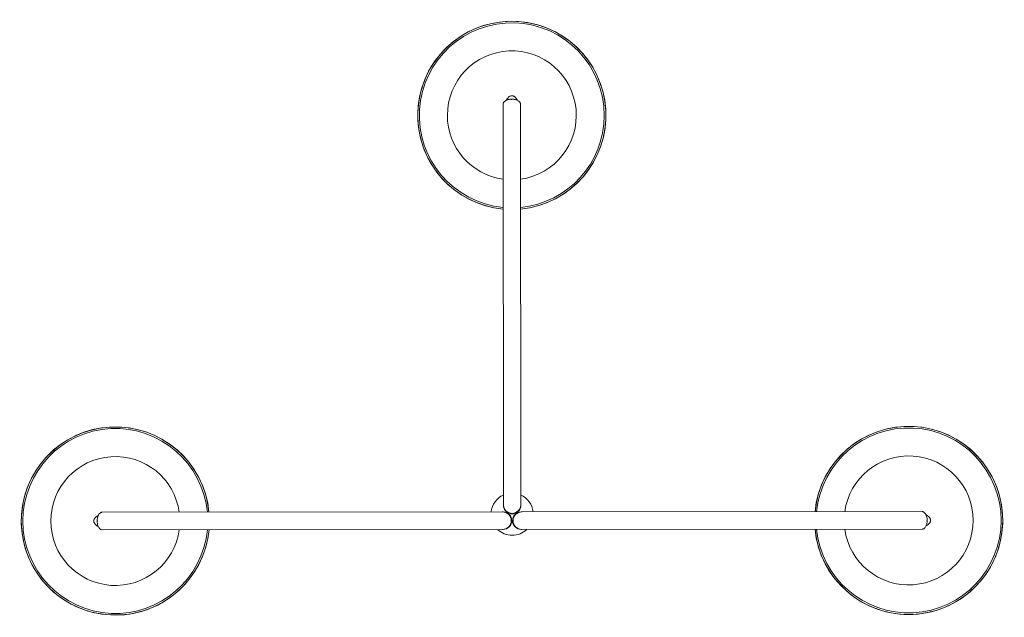
# Model space of a CAD drawing. Units: millimetres. Extents: x 144.32 to 147.6, y 141.63 to 143.62.
import ezdxf

# ---------------------------------------------------------------- set-up
doc = ezdxf.new("R2010")
doc.units = ezdxf.units.MM

# ---------------------------------------------------------------- blocks, each defined once
blk = doc.blocks.new('asd')
at = {"color": 7, "linetype": 'Continuous', "lineweight": 15}
for p, q in [((145.9328, 143.3385), (145.9338, 142.0064)), ((145.992, 142.0064), (145.9911, 143.3385)), ((145.9338, 142.0064), (145.9338, 142.0046)), ((145.992, 142.0047), (145.992, 142.0064)), ((145.931, 141.982), (144.5989, 141.9811)), ((145.9327, 141.982), (145.931, 141.982)), ((145.9949, 141.9821), (145.9932, 141.9821)), ((147.327, 141.9831), (145.9949, 141.9821)), ((144.5989, 141.9228), (145.9311, 141.9238)), ((145.9311, 141.9238), (145.9328, 141.9238)), ((145.9932, 141.9238), (145.995, 141.9238)), ((145.995, 141.9238), (147.3271, 141.9248))]:
    blk.add_line(p, q, dxfattribs=at)
for centre, radius, start, end in [((145.9619, 143.3013), 0.313, 275.3842, 264.7007), ((145.9619, 143.3013), 0.313, 275.3846, 180), ((145.9619, 143.3013), 0.3076, 0, 264.6063), ((145.9619, 143.3013), 0.2145, 277.8489, 180), ((145.9619, 143.3013), 0.313, 180, 264.7003), ((145.9619, 143.3013), 0.2145, 180, 262.2361), ((145.9619, 143.3013), 0.3076, 275.4787, 0), ((144.6428, 141.9519), 0.313, 5.3842, 270), ((144.6428, 141.9519), 0.313, 5.3846, 180), ((147.2822, 141.9539), 0.313, 270, 174.7007), ((147.2822, 141.9539), 0.313, 185.3846, 174.7003), ((147.2822, 141.9539), 0.3076, 0, 174.6063), ((144.6428, 141.9519), 0.3076, 5.4787, 354.6063), ((144.6428, 141.9519), 0.2145, 7.8489, 180), ((147.2822, 141.9539), 0.2145, 187.8489, 172.2361), ((145.9629, 141.9745), 0.0702, 114.586, 173.8128), ((145.9629, 141.9745), 0.0702, 6.2722, 65.4989), ((145.9629, 142.0064), 0.0291, 180.1323, 270.1355), ((145.9629, 142.0065), 0.0291, 180.1832, 359.9018), ((145.9629, 142.0047), 0.0291, 180.0425, 0.0425), ((145.9629, 142.0047), 0.0291, 180.0425, 270.0425), ((145.9629, 142.0064), 0.0291, 269.9494, 359.9526), ((145.9629, 142.0047), 0.0291, 270.0425, 0.0425), ((145.931, 141.9529), 0.0291, 359.9494, 89.9526), ((145.931, 141.9529), 0.0291, 270.1832, 89.9018), ((145.9328, 141.9529), 0.0291, 270.0425, 90.0425), ((145.9932, 141.9529), 0.0291, 90.0425, 180.0425), ((145.9932, 141.9529), 0.0291, 90.0425, 270.0425), ((145.995, 141.9529), 0.0291, 90.1832, 269.9018), ((145.995, 141.953), 0.0291, 90.1323, 180.1355), ((144.6428, 141.9519), 0.313, 180, 354.7003), ((144.6428, 141.9519), 0.2145, 180, 352.2361), ((145.931, 141.9529), 0.0291, 270.1323, 0.1355), ((145.9932, 141.9529), 0.0291, 180.0425, 270.0425), ((145.995, 141.9529), 0.0291, 179.9494, 269.9526), ((147.2822, 141.9539), 0.3076, 185.4787, 0), ((144.6428, 141.9519), 0.313, 270, 354.7007), ((145.9629, 141.9745), 0.0702, 226.2834, 270), ((145.9629, 141.9745), 0.0702, 270, 313.8015), ((147.2822, 141.9539), 0.313, 185.3842, 270)]:
    blk.add_arc(centre, radius, start, end, dxfattribs=at)
for points, knots in [([(145.991, 143.3385), (145.9911, 143.3386), (145.9912, 143.3396), (145.9906, 143.3417), (145.9892, 143.3447), (145.9865, 143.3476), (145.9831, 143.35), (145.9788, 143.3521), (145.9742, 143.3536), (145.9694, 143.3546), (145.9646, 143.355), (145.9599, 143.3551), (145.9555, 143.3547), (145.9513, 143.354), (145.9474, 143.3529), (145.9438, 143.3515), (145.9405, 143.3498), (145.9377, 143.3478), (145.9353, 143.3455), (145.9337, 143.3429), (145.9328, 143.3405), (145.9329, 143.339), (145.9329, 143.3385)], [0, 0, 0, 0, 0.000778, 0.063877, 0.128817, 0.191426, 0.256192, 0.31331, 0.372577, 0.422597, 0.474396, 0.519641, 0.566273, 0.610438, 0.655777, 0.702096, 0.749538, 0.800399, 0.852455, 0.909124, 0.967176, 1, 1, 1, 1]), ([(145.9802, 143.3513), (145.9798, 143.3522), (145.9787, 143.3544), (145.9763, 143.3579), (145.9736, 143.361), (145.9708, 143.3634), (145.9684, 143.3649), (145.966, 143.3659), (145.9637, 143.3664), (145.9613, 143.3665), (145.9583, 143.3661), (145.9551, 143.3648), (145.952, 143.3626), (145.9488, 143.3595), (145.9459, 143.3558), (145.9443, 143.3526), (145.9436, 143.3514)], [0, 0, 0, 0, 0.057096, 0.152237, 0.248927, 0.30862, 0.369504, 0.416327, 0.464385, 0.511274, 0.559814, 0.646578, 0.716495, 0.788319, 0.913394, 1, 1, 1, 1]), ([(144.5793, 141.966), (144.5813, 141.9674), (144.5834, 141.969), (144.5859, 141.9701), (144.5861, 141.9702)], [0, 0, 0, 0, 0.910271, 1, 1, 1, 1]), ([(144.5989, 141.9228), (144.5979, 141.9229), (144.5959, 141.923), (144.5929, 141.9246), (144.5901, 141.9271), (144.5875, 141.9306), (144.5855, 141.9347), (144.5839, 141.9394), (144.5829, 141.9441), (144.5824, 141.949), (144.5824, 141.9536), (144.5827, 141.9581), (144.5834, 141.9623), (144.5844, 141.9662), (144.5858, 141.9698), (144.5875, 141.9731), (144.5895, 141.976), (144.5918, 141.9784), (144.5944, 141.9801), (144.5968, 141.981), (144.5983, 141.981), (144.5989, 141.9809)], [0, 0, 0, 0, 0.060714, 0.124278, 0.189855, 0.250342, 0.313037, 0.366705, 0.422372, 0.469687, 0.518576, 0.562856, 0.608398, 0.653231, 0.699197, 0.747429, 0.796803, 0.850354, 0.905174, 0.964525, 1, 1, 1, 1]), ([(147.3271, 141.9249), (147.3272, 141.9248), (147.3284, 141.9247), (147.3307, 141.9254), (147.3337, 141.927), (147.3365, 141.9297), (147.3389, 141.9333), (147.3409, 141.9376), (147.3423, 141.9423), (147.3432, 141.9472), (147.3436, 141.9519), (147.3436, 141.9565), (147.3432, 141.9609), (147.3424, 141.9651), (147.3413, 141.9689), (147.3399, 141.9725), (147.3381, 141.9757), (147.3361, 141.9785), (147.3337, 141.9808), (147.3311, 141.9823), (147.3288, 141.9831), (147.3274, 141.983), (147.327, 141.983)], [0, 0, 0, 0, 0.009347, 0.072596, 0.137712, 0.200085, 0.264628, 0.321259, 0.380022, 0.42961, 0.480945, 0.525999, 0.572419, 0.616639, 0.662026, 0.708593, 0.756284, 0.807522, 0.859964, 0.917038, 0.975512, 1, 1, 1, 1]), ([(147.3398, 141.9356), (147.3414, 141.9365), (147.3442, 141.938), (147.3479, 141.9408), (147.3506, 141.9434), (147.3526, 141.9461), (147.3539, 141.9484), (147.3547, 141.9508), (147.3551, 141.953), (147.355, 141.9553), (147.3545, 141.9577), (147.3536, 141.9601), (147.352, 141.9628), (147.3496, 141.9656), (147.3466, 141.9682), (147.3433, 141.9704), (147.3411, 141.9718), (147.3399, 141.9723), (147.3399, 141.9723)], [0, 0, 0, 0, 0.1081255, 0.1921176, 0.2775075, 0.3338238, 0.391363, 0.4363616, 0.4825847, 0.5276284, 0.5741185, 0.6268655, 0.6811341, 0.7618985, 0.844787, 0.9214501, 0.9987149, 1, 1, 1, 1]), ([(144.5862, 141.9335), (144.5852, 141.9341), (144.583, 141.9352), (144.5798, 141.9374), (144.5767, 141.94), (144.574, 141.943), (144.5722, 141.946), (144.5713, 141.9487), (144.5709, 141.9509), (144.571, 141.9532), (144.5715, 141.9561), (144.573, 141.9593), (144.5754, 141.9625), (144.5776, 141.9646), (144.5789, 141.9657), (144.5793, 141.966)], [0, 0, 0, 0, 0.083664, 0.178329, 0.274046, 0.368905, 0.467205, 0.520259, 0.574725, 0.627831, 0.682612, 0.786392, 0.874447, 0.964878, 1, 1, 1, 1])]:
    blk.add_open_spline(points, degree=3, knots=knots, dxfattribs=at)
at = {"color": 7, "linetype": 'Continuous', "lineweight": 0}
for p in [(145.9612, 143.355), (144.5824, 141.9517), (147.3435, 141.9517)]:
    blk.add_point(p, dxfattribs=at)

msp = doc.modelspace()

# ---------------------------------------------------------------- block references
msp.add_blockref('asd', (0, 0))

doc.saveas('drawing.dxf')
